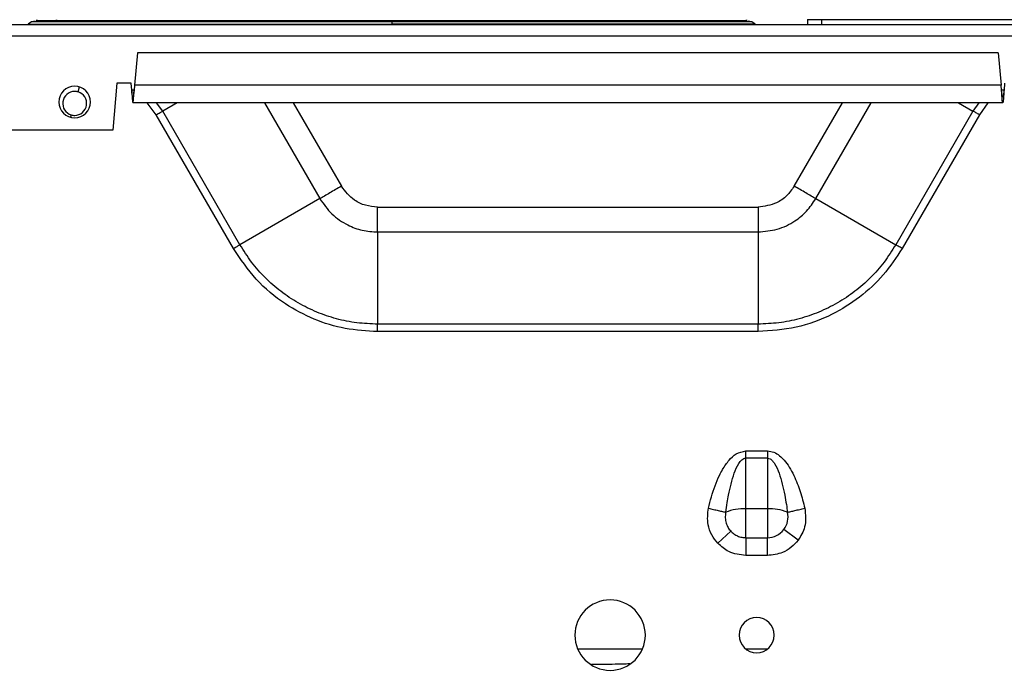
# Model space of a CAD drawing. Units: inches. Extents: x 5.9 to 95.4, y 6.8 to 57.3.
# Drawn here: x 16.2 to 21.7, y 20.7 to 24.3 of the extents above; entities that cross this region are included whole.
import ezdxf

# ---------------------------------------------------------------- set-up
doc = ezdxf.new("R2010")
doc.units = ezdxf.units.IN
doc.header["$MEASUREMENT"] = 0

msp = doc.modelspace()

# ---------------------------------------------------------------- linework, layer by layer
at = {"color": 7, "linetype": 'Continuous', "lineweight": 25}
for p, q in [((11.7892, 24.2819), (23.0845, 24.2819)), ((16.2681, 24.2973), (16.2493, 24.2851)), ((16.2884, 24.3011), (16.2681, 24.2973)), ((18.2813, 24.2973), (18.2813, 24.2851)), ((20.2945, 24.2973), (20.2742, 24.3012)), ((20.3133, 24.2851), (20.2945, 24.2973)), ((20.6041, 24.3095), (20.6041, 24.2819)), ((20.6041, 24.3095), (20.6829, 24.3095)), ((20.6829, 24.3095), (22.8286, 24.3095)), ((11.7892, 24.2189), (23.1002, 24.2189)), ((16.8607, 24.1247), (16.8435, 23.943)), ((21.6704, 24.1247), (16.8607, 24.1247)), ((21.6704, 24.1247), (21.6877, 23.943)), ((16.7459, 23.9551), (16.7228, 23.6914)), ((16.8246, 23.9551), (16.7459, 23.9551)), ((16.8281, 23.9158), (16.8246, 23.9551)), ((16.8435, 23.943), (16.8417, 23.9158)), ((21.6877, 23.943), (16.8435, 23.943)), ((21.6894, 23.9158), (21.6877, 23.943)), ((21.7065, 23.9551), (21.7031, 23.9158)), ((21.6962, 23.8449), (16.8349, 23.8449)), ((17.3972, 23.0295), (16.9653, 23.7775)), ((17.4334, 23.0504), (17.0015, 23.7984)), ((21.5296, 23.7984), (21.0978, 23.0504)), ((21.5658, 23.7775), (21.1339, 23.0295)), ((16.7228, 23.6914), (11.8679, 23.6914)), ((17.8799, 23.3082), (17.4334, 23.0504)), ((20.6513, 23.3082), (21.0978, 23.0504)), ((18.2026, 23.2611), (20.3286, 23.2611)), ((18.2026, 23.1219), (18.2026, 22.6063)), ((18.2026, 23.1219), (20.3286, 23.1219)), ((20.3286, 23.1219), (20.3286, 22.6063)), ((20.3286, 22.6063), (18.2026, 22.6063)), ((20.3286, 22.5645), (18.2026, 22.5645)), ((20.2606, 21.8569), (20.2606, 21.8973)), ((20.2606, 21.8973), (20.3807, 21.8973)), ((20.2606, 21.5739), (20.2606, 21.8569)), ((20.3807, 21.8569), (20.2606, 21.8569)), ((20.3807, 21.8768), (20.3807, 21.8569)), ((20.3807, 21.8569), (20.3807, 21.5739)), ((20.2606, 21.4693), (20.2606, 21.5739)), ((20.3807, 21.5739), (20.2606, 21.5739)), ((20.3807, 21.5739), (20.3807, 21.4693)), ((20.2606, 21.4116), (20.2606, 21.4693)), ((20.3807, 21.4693), (20.3807, 21.4116)), ((20.1033, 21.3802), (20.1762, 21.4483)), ((20.2606, 21.4116), (20.3807, 21.4116)), ((20.2606, 21.4116), (20.2606, 21.3118)), ((20.3807, 21.3687), (20.3807, 21.4116)), ((20.5525, 21.3973), (20.4729, 21.4575)), ((20.3807, 21.3118), (20.3807, 21.3687)), ((20.3807, 21.3118), (20.2606, 21.3118))]:
    msp.add_line(p, q, dxfattribs=at)
at = {"color": 8, "linetype": 'Continuous', "lineweight": 25}
for p, q in [((20.6829, 24.3095), (20.6829, 24.2819)), ((16.5285, 23.9052), (16.5367, 23.9332)), ((16.8417, 23.9158), (16.8281, 23.9158)), ((21.7031, 23.9158), (21.6894, 23.9158)), ((16.9653, 23.7775), (16.9156, 23.8449)), ((17.0015, 23.7984), (16.9675, 23.8449)), ((17.082, 23.8449), (17.0015, 23.7984)), ((17.57, 23.8449), (17.8799, 23.3082)), ((17.7307, 23.8449), (18.0004, 23.3778)), ((20.5307, 23.3778), (20.8004, 23.8449)), ((20.6513, 23.3082), (20.9611, 23.8449)), ((21.4492, 23.8449), (21.5296, 23.7984)), ((21.562, 23.8449), (21.5296, 23.7984)), ((21.613, 23.8449), (21.5658, 23.7775)), ((16.4908, 23.7767), (16.4869, 23.7632)), ((19.3202, 20.7905), (19.6833, 20.7905)), ((20.2582, 20.7905), (20.3831, 20.7905))]:
    msp.add_line(p, q, dxfattribs=at)
at = {"color": 7, "linetype": 'Continuous', "lineweight": 25}
for centre, radius, start, end in [((16.5097, 23.8488), 0.0886, 90, 270), ((16.5097, 23.8488), 0.0886, 270, 90), ((16.5097, 23.841), 0.0669, 90, 253.6479), ((16.5097, 23.841), 0.0669, 73.6479, 90), ((16.5097, 23.841), 0.0669, 270, 73.6479), ((16.5097, 23.841), 0.0669, 253.6479, 270), ((20.2515, 21.301), 0.273, 88.0776, 112.2196), ((20.3899, 21.301), 0.273, 67.7805, 91.9224), ((20.3807, 21.5271), 0.1155, 322.9319, 13.3466), ((20.3807, 21.5271), 0.1155, 270, 322.9319), ((19.5018, 20.8665), 0.1969, 90, 270), ((19.5018, 20.8665), 0.1969, 270, 90), ((20.3207, 20.8665), 0.0984, 90, 270), ((20.3207, 20.8665), 0.0984, 270, 90)]:
    msp.add_arc(centre, radius, start, end, dxfattribs=at)
at = {"color": 8, "linetype": 'Continuous', "lineweight": 25}
for points, knots in [([(16.2493, 24.2851), (16.2527, 24.2851), (16.2594, 24.2851), (16.3135, 24.2851), (16.3987, 24.2851), (16.5168, 24.2851), (16.6648, 24.2851), (16.8404, 24.2851), (17.0406, 24.2851), (17.262, 24.2851), (17.501, 24.2851), (17.7534, 24.2851), (18.015, 24.2851), (18.1925, 24.2851), (18.2813, 24.2851)], [0, 0, 0, 0, 0.083433, 0.166832, 0.250181, 0.333483, 0.41675, 0.499999, 0.583248, 0.666515, 0.749817, 0.833166, 0.916564, 1, 1, 1, 1]), ([(18.2813, 24.2973), (18.1934, 24.2973), (18.0175, 24.2973), (17.7583, 24.2973), (17.5082, 24.2973), (17.2714, 24.2973), (17.052, 24.2973), (16.8537, 24.2973), (16.6797, 24.2973), (16.5331, 24.2973), (16.4161, 24.2973), (16.3316, 24.2973), (16.2781, 24.2973), (16.2714, 24.2973), (16.2681, 24.2973)], [0, 0, 0, 0, 0.083435, 0.166834, 0.250182, 0.333483, 0.41675, 0.499999, 0.583248, 0.666515, 0.749817, 0.833166, 0.916564, 1, 1, 1, 1]), ([(20.2945, 24.2973), (20.2912, 24.2973), (20.2845, 24.2973), (20.231, 24.2973), (20.1465, 24.2973), (20.0296, 24.2973), (19.8829, 24.2973), (19.7089, 24.2973), (19.5106, 24.2973), (19.2912, 24.2973), (19.0544, 24.2973), (18.8043, 24.2973), (18.5451, 24.2973), (18.3693, 24.2973), (18.2813, 24.2973)], [0, 0, 0, 0, 0.083436, 0.166834, 0.250183, 0.333485, 0.416752, 0.500001, 0.58325, 0.666517, 0.749818, 0.833166, 0.916565, 1, 1, 1, 1]), ([(19.3986, 20.7034), (19.4428, 20.7039), (19.5158, 20.7047), (19.5846, 20.7067), (19.6116, 20.7074)], [0, 0, 0, 0, 0.605953, 1, 1, 1, 1])]:
    msp.add_open_spline(points, degree=3, knots=knots, dxfattribs=at)
at = {"color": 7, "linetype": 'Continuous', "lineweight": 25}
for points, knots in [([(16.3014, 24.3055), (16.2993, 24.3055), (16.2877, 24.3055), (16.3149, 24.3055), (16.3846, 24.3055), (16.5053, 24.3055), (16.6685, 24.3055), (16.8717, 24.3055), (17.1094, 24.3055), (17.3761, 24.3055), (17.6652, 24.3055), (17.9695, 24.3055), (18.1774, 24.3055), (18.2813, 24.3055)], [0, 0, 0, 0, 0.021793, 0.119608, 0.217464, 0.315316, 0.413142, 0.510906, 0.608665, 0.70649, 0.80435, 0.902201, 1, 1, 1, 1]), ([(16.4948, 24.3032), (16.4727, 24.3032), (16.4363, 24.3031), (16.4131, 24.3039), (16.4041, 24.3042)], [0, 0, 0, 0, 0.608424, 1, 1, 1, 1]), ([(18.2813, 24.2973), (18.2813, 24.2999), (18.2813, 24.3046), (18.2813, 24.3052), (18.2813, 24.3055)], [0, 0, 0, 0, 0.559591, 1, 1, 1, 1]), ([(18.2813, 24.3055), (18.3853, 24.3055), (18.5932, 24.3055), (18.8974, 24.3055), (19.1865, 24.3055), (19.4532, 24.3055), (19.6909, 24.3055), (19.8941, 24.3055), (20.0573, 24.3055), (20.178, 24.3055), (20.2478, 24.3055), (20.2749, 24.3055), (20.2633, 24.3055), (20.2612, 24.3055)], [0, 0, 0, 0, 0.0977922, 0.1956205, 0.2934477, 0.3912454, 0.4889824, 0.5867164, 0.6845143, 0.7823503, 0.8801802, 0.9779649, 1, 1, 1, 1]), ([(20.3133, 24.2851), (20.31, 24.2851), (20.3032, 24.2851), (20.2492, 24.2851), (20.164, 24.2851), (20.046, 24.2851), (19.8979, 24.2851), (19.7223, 24.2851), (19.522, 24.2851), (19.3004, 24.2851), (19.0614, 24.2851), (18.809, 24.2851), (18.5474, 24.2851), (18.37, 24.2851), (18.2813, 24.2851)], [0, 0, 0, 0, 0.083381, 0.166747, 0.250087, 0.333405, 0.416705, 0.499998, 0.58329, 0.666591, 0.749909, 0.833249, 0.916614, 1, 1, 1, 1]), ([(16.841, 23.909), (16.8408, 23.9078), (16.8404, 23.9037), (16.8396, 23.8971), (16.8386, 23.8899), (16.8377, 23.8839), (16.8367, 23.8794), (16.8361, 23.8779), (16.8358, 23.8772)], [0, 0, 0, 0, 0.07949, 0.263592, 0.447694, 0.631796, 0.815898, 1, 1, 1, 1]), ([(16.8417, 23.9151), (16.8416, 23.9131), (16.8413, 23.9093), (16.841, 23.9084), (16.8409, 23.9079)], [0, 0, 0, 0, 0.5071332, 1, 1, 1, 1]), ([(21.6903, 23.9076), (21.6902, 23.908), (21.6899, 23.9088), (21.6896, 23.9127), (21.6895, 23.9146)], [0, 0, 0, 0, 0.492703, 1, 1, 1, 1]), ([(21.6954, 23.8772), (21.695, 23.8779), (21.6944, 23.8794), (21.6934, 23.8839), (21.6925, 23.8899), (21.6915, 23.8971), (21.6908, 23.9032), (21.6904, 23.9068), (21.6903, 23.9076)], [0, 0, 0, 0, 0.189979, 0.379957, 0.569936, 0.759915, 0.949893, 1, 1, 1, 1]), ([(16.8358, 23.8772), (16.8356, 23.8769), (16.8353, 23.8765), (16.835, 23.8764), (16.8349, 23.8764)], [0, 0, 0, 0, 0.559953, 1, 1, 1, 1]), ([(21.6962, 23.8764), (21.6961, 23.8764), (21.6958, 23.8765), (21.6955, 23.877), (21.6954, 23.8772)], [0, 0, 0, 0, 0.559953, 1, 1, 1, 1]), ([(16.9653, 23.7775), (16.9729, 23.7819), (16.9865, 23.7898), (16.9969, 23.7958), (17.0015, 23.7984)], [0, 0, 0, 0, 0.559238, 1, 1, 1, 1]), ([(18.2026, 23.2611), (18.1797, 23.2631), (18.1342, 23.2671), (18.0585, 23.3025), (18.0224, 23.3493), (18.0004, 23.3778)], [0, 0, 0, 0, 0.281799, 0.562023, 1, 1, 1, 1]), ([(20.5307, 23.3778), (20.5175, 23.359), (20.4913, 23.3216), (20.4228, 23.2738), (20.3643, 23.2659), (20.3286, 23.2611)], [0, 0, 0, 0, 0.281796, 0.562021, 1, 1, 1, 1]), ([(17.8799, 23.3082), (17.9007, 23.2782), (17.9424, 23.2183), (18.0281, 23.161), (18.1164, 23.1277), (18.1738, 23.1238), (18.2026, 23.1219)], [0, 0, 0, 0, 0.279401, 0.558738, 0.778529, 1, 1, 1, 1]), ([(20.3286, 23.1219), (20.3649, 23.125), (20.4377, 23.1311), (20.5301, 23.1766), (20.6032, 23.2364), (20.6352, 23.2842), (20.6513, 23.3082)], [0, 0, 0, 0, 0.279404, 0.558741, 0.778531, 1, 1, 1, 1]), ([(18.2026, 22.5645), (18.142, 22.568), (18.0208, 22.5748), (17.8458, 22.6296), (17.6755, 22.7201), (17.5167, 22.8512), (17.437, 22.9701), (17.3972, 23.0295)], [0, 0, 0, 0, 0.186757, 0.373462, 0.560141, 0.780051, 1, 1, 1, 1]), ([(18.2026, 22.6063), (18.1638, 22.6078), (18.0863, 22.6107), (17.972, 22.6343), (17.8617, 22.6715), (17.7572, 22.7231), (17.6603, 22.7878), (17.5729, 22.8647), (17.4953, 22.9519), (17.454, 23.0176), (17.4334, 23.0504)], [0, 0, 0, 0, 0.125031, 0.250037, 0.375028, 0.500002, 0.624976, 0.749963, 0.874971, 1, 1, 1, 1]), ([(21.0978, 23.0504), (21.0771, 23.0176), (21.0358, 22.9519), (20.9582, 22.8647), (20.8708, 22.7878), (20.7739, 22.7231), (20.6695, 22.6715), (20.5591, 22.6343), (20.4448, 22.6107), (20.3673, 22.6078), (20.3286, 22.6063)], [0, 0, 0, 0, 0.12503, 0.250035, 0.375026, 0.5, 0.624975, 0.749962, 0.874971, 1, 1, 1, 1]), ([(21.1339, 23.0295), (21.1007, 22.9788), (21.0341, 22.8772), (20.8992, 22.7531), (20.7357, 22.6509), (20.5428, 22.5788), (20.4, 22.5693), (20.3286, 22.5645)], [0, 0, 0, 0, 0.1867564, 0.3734598, 0.5601389, 0.7800503, 1, 1, 1, 1]), ([(21.1339, 23.0295), (21.1263, 23.0339), (21.1128, 23.0417), (21.1024, 23.0477), (21.0978, 23.0504)], [0, 0, 0, 0, 0.559238, 1, 1, 1, 1]), ([(18.2026, 22.5645), (18.2026, 22.5733), (18.2026, 22.589), (18.2026, 22.601), (18.2026, 22.6063)], [0, 0, 0, 0, 0.559238, 1, 1, 1, 1]), ([(20.0512, 21.5768), (20.0565, 21.5979), (20.0672, 21.6401), (20.0876, 21.7015), (20.1088, 21.7523), (20.1293, 21.7917), (20.1471, 21.8202), (20.1708, 21.8509), (20.2048, 21.8857), (20.2416, 21.8934), (20.2606, 21.8973)], [0, 0, 0, 0, 0.161552, 0.322862, 0.479089, 0.569715, 0.652344, 0.727594, 0.858854, 1, 1, 1, 1]), ([(20.1639, 21.6504), (20.1728, 21.6916), (20.1859, 21.7522), (20.2138, 21.8184), (20.2342, 21.8452), (20.2488, 21.8554), (20.2569, 21.8564), (20.2606, 21.8569)], [0, 0, 0, 0, 0.531675, 0.783942, 0.899083, 0.953102, 1, 1, 1, 1]), ([(20.3807, 21.8973), (20.3807, 21.8935), (20.3807, 21.8866), (20.3807, 21.8798), (20.3807, 21.8768)], [0, 0, 0, 0, 0.559963, 1, 1, 1, 1]), ([(20.3807, 21.8973), (20.3932, 21.8957), (20.4179, 21.8925), (20.4494, 21.8713), (20.4778, 21.843), (20.5045, 21.8056), (20.5358, 21.7475), (20.5659, 21.6704), (20.5821, 21.6079), (20.5902, 21.5768)], [0, 0, 0, 0, 0.091818, 0.182858, 0.273741, 0.388997, 0.521529, 0.762187, 1, 1, 1, 1]), ([(20.3807, 21.8569), (20.3859, 21.8559), (20.3969, 21.8538), (20.4099, 21.8415), (20.4288, 21.8159), (20.4555, 21.752), (20.4686, 21.6914), (20.4775, 21.6504)], [0, 0, 0, 0, 0.065222, 0.137388, 0.215988, 0.468395, 1, 1, 1, 1]), ([(20.1482, 21.5538), (20.1508, 21.5719), (20.1553, 21.6042), (20.1613, 21.6363), (20.1639, 21.6504)], [0, 0, 0, 0, 0.560868, 1, 1, 1, 1]), ([(20.4775, 21.6504), (20.4808, 21.6325), (20.4866, 21.6003), (20.4911, 21.568), (20.4931, 21.5538)], [0, 0, 0, 0, 0.558947, 1, 1, 1, 1]), ([(20.1033, 21.3802), (20.0912, 21.3955), (20.0666, 21.4266), (20.0423, 21.4946), (20.0478, 21.5458), (20.0512, 21.5768)], [0, 0, 0, 0, 0.277294, 0.562148, 1, 1, 1, 1]), ([(20.0512, 21.5768), (20.0608, 21.5745), (20.0801, 21.5699), (20.1071, 21.5635), (20.131, 21.5579), (20.1425, 21.5551), (20.1482, 21.5538)], [0, 0, 0, 0, 0.25, 0.5, 0.750001, 1, 1, 1, 1]), ([(20.4931, 21.5538), (20.4989, 21.5551), (20.5104, 21.5579), (20.5343, 21.5635), (20.5613, 21.5699), (20.5805, 21.5745), (20.5902, 21.5768)], [0, 0, 0, 0, 0.25, 0.5, 0.750001, 1, 1, 1, 1]), ([(20.5902, 21.5768), (20.5939, 21.5408), (20.6004, 21.4764), (20.5671, 21.4215), (20.5525, 21.3973)], [0, 0, 0, 0, 0.5598256, 1, 1, 1, 1]), ([(20.1482, 21.5538), (20.1465, 21.5436), (20.1431, 21.5231), (20.1479, 21.503), (20.1503, 21.4929)], [0, 0, 0, 0, 0.499999, 1, 1, 1, 1]), ([(20.1503, 21.4929), (20.1534, 21.4846), (20.1595, 21.4683), (20.1707, 21.4549), (20.1762, 21.4483)], [0, 0, 0, 0, 0.5076734, 1, 1, 1, 1]), ([(20.1762, 21.4483), (20.1819, 21.4429), (20.1933, 21.4319), (20.2143, 21.4205), (20.237, 21.4129), (20.2528, 21.412), (20.2606, 21.4116)], [0, 0, 0, 0, 0.247358, 0.500001, 0.752644, 1, 1, 1, 1]), ([(20.2606, 21.3118), (20.2272, 21.3159), (20.1676, 21.3232), (20.1229, 21.3628), (20.1033, 21.3802)], [0, 0, 0, 0, 0.559841, 1, 1, 1, 1]), ([(20.5525, 21.3973), (20.5403, 21.3836), (20.5157, 21.3557), (20.4577, 21.3209), (20.4098, 21.3153), (20.3807, 21.3118)], [0, 0, 0, 0, 0.277616, 0.561885, 1, 1, 1, 1])]:
    msp.add_open_spline(points, degree=3, knots=knots, dxfattribs=at)
for points in [[(16.8349, 23.8764), (16.8343, 23.877), (16.8332, 23.8782), (16.8315, 23.8873), (16.8298, 23.9003), (16.8286, 23.9106), (16.8281, 23.9158)], [(16.8281, 23.9158), (16.8286, 23.9065), (16.8298, 23.8879), (16.8315, 23.8645), (16.8332, 23.8481), (16.8343, 23.846), (16.8349, 23.8449)], [(16.8349, 23.8449), (16.8355, 23.846), (16.8366, 23.8481), (16.8383, 23.8645), (16.84, 23.8879), (16.8412, 23.9065), (16.8417, 23.9158)], [(21.6962, 23.8449), (21.6957, 23.846), (21.6945, 23.8481), (21.6928, 23.8645), (21.6911, 23.8879), (21.69, 23.9065), (21.6894, 23.9158)], [(21.7031, 23.9158), (21.7025, 23.9065), (21.7014, 23.8879), (21.6996, 23.8645), (21.6979, 23.8481), (21.6968, 23.846), (21.6962, 23.8449)], [(21.7031, 23.9158), (21.7025, 23.9106), (21.7014, 23.9003), (21.6996, 23.8873), (21.6979, 23.8782), (21.6968, 23.877), (21.6962, 23.8764)], [(21.5658, 23.7775), (21.5625, 23.7795), (21.5558, 23.7833), (21.5461, 23.7889), (21.5372, 23.7941), (21.5321, 23.797), (21.5296, 23.7984)], [(18.0004, 23.3778), (17.9893, 23.3713), (17.9669, 23.3585), (17.9348, 23.3399), (17.9049, 23.3226), (17.8882, 23.313), (17.8799, 23.3082)], [(20.6513, 23.3082), (20.6429, 23.313), (20.6262, 23.3226), (20.5963, 23.3399), (20.5642, 23.3585), (20.5419, 23.3713), (20.5307, 23.3778)], [(18.2026, 23.1219), (18.2026, 23.1315), (18.2026, 23.1508), (18.2026, 23.1853), (18.2026, 23.2224), (18.2026, 23.2482), (18.2026, 23.2611)], [(20.3286, 23.2611), (20.3286, 23.2482), (20.3286, 23.2224), (20.3286, 23.1853), (20.3286, 23.1508), (20.3286, 23.1315), (20.3286, 23.1219)], [(17.3972, 23.0295), (17.4005, 23.0314), (17.4072, 23.0353), (17.4169, 23.0409), (17.4258, 23.0461), (17.4309, 23.0489), (17.4334, 23.0504)], [(20.3286, 22.5645), (20.3286, 22.5684), (20.3286, 22.5761), (20.3286, 22.5873), (20.3286, 22.5976), (20.3286, 22.6034), (20.3286, 22.6063)]]:
    msp.add_open_spline(points, degree=3, dxfattribs=at)

doc.saveas('drawing.dxf')
